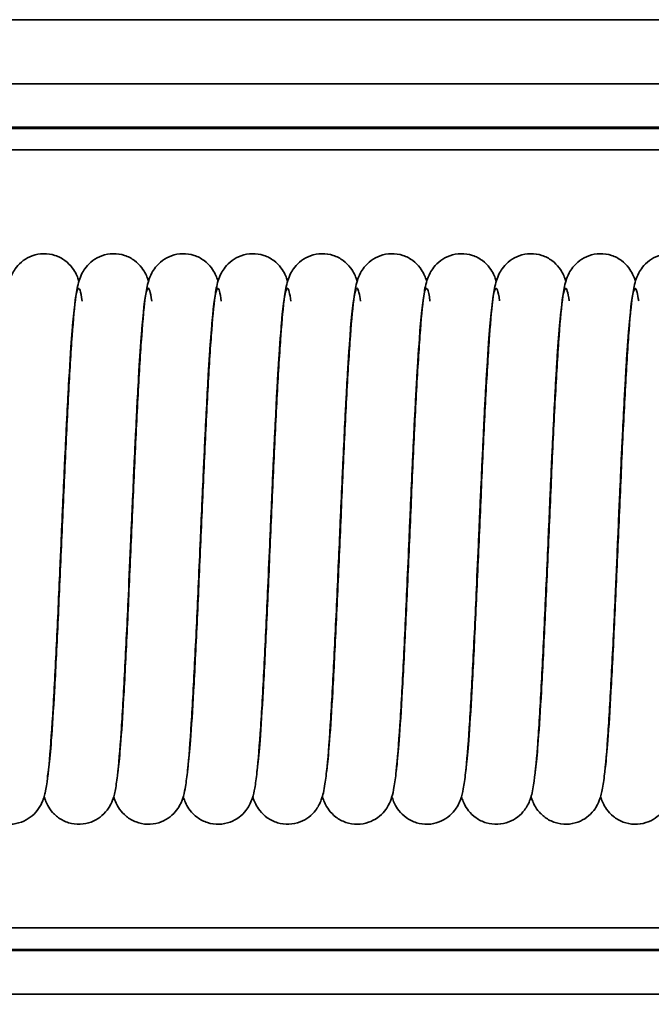
# Model space of a CAD drawing. Units: millimetres. Extents: x 0 to 420, y 0 to 297.
# Drawn here: x 209 to 224, y 112 to 135 of the extents above; entities that cross this region are included whole.
import ezdxf

# ---------------------------------------------------------------- set-up
doc = ezdxf.new("R2010")
doc.units = ezdxf.units.MM
for name, color, linetype, lineweight in [('Bemaßungen(DIN)', 1, 'Continuous', 25), ('Sichtbare Kanten(DIN)', 7, 'Continuous', 35), ('Sichtbare tangentiale Kanten(DIN)', 8, 'Continuous', 35)]:
    doc.layers.add(name, color=color, linetype=linetype, lineweight=lineweight)
doc.styles.add('Kopie von STANDARD-DIN-04', font='isocpeur.ttf')
doc.dimstyles.new('Kopie von STANDARD-DIN-04', dxfattribs={"dimtxt": 3.5, "dimasz": 2.5, "dimexe": 0.5, "dimexo": 0, "dimgap": 0.8, "dimtad": 1, "dimrnd": 1e-08, "dimtxsty": 'Kopie von STANDARD-DIN-04', "dimcen": 0.09, "dimdle": 10, "dimclrd": 1, "dimclre": 1, "dimclrt": 1, "dimazin": 2, "dimtfac": 0.571429, "dimtmove": 0, "dimatfit": 3, "dimfxl": 1, "dimtolj": 1, "dimlwd": 25, "dimlwe": 25, "dimarcsym": 0})

# ---------------------------------------------------------------- blocks, each defined once
blk = doc.blocks.new('*D28')
at = {"layer": 'Bemaßungen(DIN)', "color": 1, "linetype": 'Continuous', "lineweight": 25}
for p, q in [((55.417, 118.633), (55.417, 99.164)), ((332.417, 118.633), (332.417, 99.164)), ((57.917, 99.664), (329.917, 99.664))]:
    blk.add_line(p, q, dxfattribs=at)
at = {"layer": 'Bemaßungen(DIN)', "color": 1, "linetype": 'Continuous'}
for points in [[(57.917, 100.08), (57.917, 99.247), (55.417, 99.664)], [(329.917, 100.08), (329.917, 99.247), (332.417, 99.664)]]:
    blk.add_solid(points, dxfattribs=at)
at = {"layer": 'Defpoints', "color": 0, "linetype": 'Continuous'}
for p in [(55.417, 118.633), (332.417, 118.633), (332.417, 99.664)]:
    blk.add_point(p, dxfattribs=at)
at = {"layer": 'Bemaßungen(DIN)', "color": 1, "linetype": 'Continuous', "lineweight": 25, "insert": (190.592, 103.964), "char_height": 3.5, "attachment_point": 1, "style": 'Kopie von STANDARD-DIN-04'}
blk.add_mtext('\\A1;277', dxfattribs=at)

msp = doc.modelspace()

# ---------------------------------------------------------------- linework, layer by layer
at = {"layer": 'Sichtbare Kanten(DIN)'}
for p, q in [((66.917, 135.147), (320.917, 135.147)), ((66.917, 133.665), (320.917, 133.665)), ((320.917, 132.633), (66.917, 132.633)), ((66.917, 113.633), (320.917, 113.633)), ((320.917, 112.6), (66.917, 112.6))]:
    msp.add_line(p, q, dxfattribs=at)
for points, knots in [([(208.457, 117.759), (208.462, 117.79), (208.466, 117.824), (208.488, 118.013), (208.507, 118.221), (208.55, 118.787), (208.575, 119.177), (208.625, 120.083), (208.652, 120.617), (208.705, 121.749), (208.732, 122.362), (208.787, 123.584), (208.814, 124.209), (208.868, 125.392), (208.896, 125.965), (208.951, 126.988), (208.979, 127.45), (209.035, 128.216), (209.063, 128.522), (209.114, 128.882), (209.128, 128.981), (209.185, 129.163), (209.205, 129.219), (209.264, 129.33), (209.292, 129.375), (209.371, 129.474), (209.425, 129.529), (209.549, 129.62), (209.621, 129.659), (209.778, 129.715), (209.867, 129.731), (210.045, 129.734), (210.136, 129.721), (210.305, 129.666), (210.384, 129.624), (210.519, 129.524), (210.576, 129.465), (210.659, 129.356), (210.688, 129.306), (210.732, 129.216), (210.747, 129.177), (210.765, 129.125), (210.77, 129.11), (210.774, 129.095)], [246.311179, 246.311179, 246.311179, 246.311179, 246.343647, 246.343647, 246.474624, 246.474624, 246.641239, 246.641239, 246.820396, 246.820396, 247.003322, 247.003322, 247.187824, 247.187824, 247.37344, 247.37344, 247.560511, 247.560511, 247.751142, 247.751142, 247.857897, 247.857897, 247.896384, 247.896384, 247.918666, 247.918666, 247.944636, 247.944636, 247.970128, 247.970128, 247.997894, 247.997894, 248.026092, 248.026092, 248.054278, 248.054278, 248.081961, 248.081961, 248.107294, 248.107294, 248.133808, 248.133808, 248.146248, 248.146248, 248.146248, 248.146248]), ([(210.044, 117.618), (210.044, 117.618), (210.047, 117.632), (210.059, 117.696), (210.069, 117.769), (210.098, 118.013), (210.117, 118.221), (210.16, 118.787), (210.185, 119.177), (210.235, 120.083), (210.262, 120.617), (210.315, 121.749), (210.342, 122.362), (210.397, 123.584), (210.424, 124.209), (210.478, 125.392), (210.506, 125.965), (210.561, 126.988), (210.589, 127.45), (210.645, 128.216), (210.673, 128.522), (210.724, 128.882), (210.738, 128.981), (210.795, 129.163), (210.815, 129.219), (210.874, 129.33), (210.902, 129.375), (210.981, 129.474), (211.035, 129.529), (211.159, 129.62), (211.231, 129.659), (211.388, 129.715), (211.477, 129.731), (211.655, 129.734), (211.746, 129.721), (211.915, 129.666), (211.994, 129.624), (212.129, 129.524), (212.186, 129.465), (212.269, 129.356), (212.298, 129.306), (212.342, 129.216), (212.357, 129.177), (212.375, 129.125), (212.38, 129.11), (212.384, 129.095)], [250.083953, 250.083953, 250.083953, 250.083953, 250.125318, 250.125318, 250.205354, 250.205354, 250.336331, 250.336331, 250.502946, 250.502946, 250.682103, 250.682103, 250.865029, 250.865029, 251.049531, 251.049531, 251.235147, 251.235147, 251.422218, 251.422218, 251.612849, 251.612849, 251.719603, 251.719603, 251.758091, 251.758091, 251.780373, 251.780373, 251.806343, 251.806343, 251.831835, 251.831835, 251.859601, 251.859601, 251.887799, 251.887799, 251.915985, 251.915985, 251.943668, 251.943668, 251.969001, 251.969001, 251.995515, 251.995515, 252.007955, 252.007955, 252.007955, 252.007955]), ([(211.676, 117.751), (211.681, 117.784), (211.685, 117.821), (211.708, 118.013), (211.727, 118.221), (211.77, 118.787), (211.795, 119.177), (211.845, 120.083), (211.872, 120.617), (211.925, 121.749), (211.952, 122.362), (212.007, 123.584), (212.034, 124.209), (212.088, 125.392), (212.116, 125.965), (212.171, 126.988), (212.199, 127.45), (212.255, 128.216), (212.283, 128.522), (212.334, 128.882), (212.348, 128.981), (212.405, 129.163), (212.425, 129.219), (212.484, 129.33), (212.512, 129.375), (212.591, 129.474), (212.645, 129.529), (212.769, 129.62), (212.841, 129.659), (212.998, 129.715), (213.087, 129.731), (213.265, 129.734), (213.356, 129.721), (213.525, 129.666), (213.604, 129.624), (213.739, 129.524), (213.796, 129.465), (213.879, 129.356), (213.908, 129.306), (213.952, 129.216), (213.967, 129.177), (213.985, 129.125), (213.99, 129.11), (213.994, 129.095)], [254.03167, 254.03167, 254.03167, 254.03167, 254.067061, 254.067061, 254.198038, 254.198038, 254.364653, 254.364653, 254.54381, 254.54381, 254.726735, 254.726735, 254.911238, 254.911238, 255.096853, 255.096853, 255.283925, 255.283925, 255.474556, 255.474556, 255.58131, 255.58131, 255.619797, 255.619797, 255.64208, 255.64208, 255.66805, 255.66805, 255.693542, 255.693542, 255.721308, 255.721308, 255.749506, 255.749506, 255.777692, 255.777692, 255.805375, 255.805375, 255.830708, 255.830708, 255.857221, 255.857221, 255.869662, 255.869662, 255.869662, 255.869662]), ([(213.286, 117.751), (213.291, 117.783), (213.295, 117.821), (213.318, 118.013), (213.337, 118.221), (213.38, 118.787), (213.405, 119.177), (213.455, 120.083), (213.482, 120.617), (213.535, 121.749), (213.562, 122.362), (213.617, 123.584), (213.644, 124.209), (213.698, 125.392), (213.726, 125.965), (213.781, 126.988), (213.809, 127.45), (213.865, 128.216), (213.893, 128.522), (213.944, 128.882), (213.958, 128.981), (214.015, 129.163), (214.035, 129.219), (214.094, 129.33), (214.122, 129.375), (214.201, 129.474), (214.255, 129.529), (214.379, 129.62), (214.451, 129.659), (214.608, 129.715), (214.697, 129.731), (214.875, 129.734), (214.966, 129.721), (215.135, 129.666), (215.214, 129.624), (215.349, 129.524), (215.406, 129.465), (215.489, 129.356), (215.518, 129.306), (215.562, 129.216), (215.577, 129.177), (215.595, 129.125), (215.6, 129.11), (215.604, 129.095)], [257.893342, 257.893342, 257.893342, 257.893342, 257.928768, 257.928768, 258.059745, 258.059745, 258.22636, 258.22636, 258.405517, 258.405517, 258.588442, 258.588442, 258.772945, 258.772945, 258.95856, 258.95856, 259.145632, 259.145632, 259.336263, 259.336263, 259.443017, 259.443017, 259.481504, 259.481504, 259.503787, 259.503787, 259.529757, 259.529757, 259.555249, 259.555249, 259.583015, 259.583015, 259.611213, 259.611213, 259.639399, 259.639399, 259.667082, 259.667082, 259.692415, 259.692415, 259.718928, 259.718928, 259.731369, 259.731369, 259.731369, 259.731369]), ([(214.896, 117.751), (214.901, 117.783), (214.905, 117.821), (214.928, 118.013), (214.947, 118.221), (214.99, 118.787), (215.015, 119.177), (215.065, 120.083), (215.092, 120.617), (215.145, 121.749), (215.172, 122.362), (215.227, 123.584), (215.254, 124.209), (215.308, 125.392), (215.336, 125.965), (215.391, 126.988), (215.419, 127.45), (215.475, 128.216), (215.503, 128.522), (215.554, 128.882), (215.568, 128.981), (215.625, 129.163), (215.645, 129.219), (215.704, 129.33), (215.732, 129.375), (215.811, 129.474), (215.865, 129.529), (215.989, 129.62), (216.061, 129.659), (216.218, 129.715), (216.307, 129.731), (216.485, 129.734), (216.576, 129.721), (216.745, 129.666), (216.824, 129.624), (216.959, 129.524), (217.016, 129.465), (217.099, 129.356), (217.128, 129.306), (217.172, 129.216), (217.187, 129.177), (217.205, 129.125), (217.21, 129.11), (217.214, 129.095)], [261.754988, 261.754988, 261.754988, 261.754988, 261.790475, 261.790475, 261.921451, 261.921451, 262.088067, 262.088067, 262.267224, 262.267224, 262.450149, 262.450149, 262.634651, 262.634651, 262.820267, 262.820267, 263.007339, 263.007339, 263.19797, 263.19797, 263.304724, 263.304724, 263.343211, 263.343211, 263.365494, 263.365494, 263.391463, 263.391463, 263.416955, 263.416955, 263.444722, 263.444722, 263.47292, 263.47292, 263.501105, 263.501105, 263.528788, 263.528788, 263.554122, 263.554122, 263.580635, 263.580635, 263.593076, 263.593076, 263.593076, 263.593076]), ([(216.506, 117.752), (216.511, 117.784), (216.515, 117.821), (216.538, 118.013), (216.557, 118.221), (216.6, 118.787), (216.625, 119.177), (216.675, 120.083), (216.702, 120.617), (216.755, 121.749), (216.782, 122.362), (216.837, 123.584), (216.864, 124.209), (216.918, 125.392), (216.946, 125.965), (217.001, 126.988), (217.029, 127.45), (217.085, 128.216), (217.113, 128.522), (217.164, 128.882), (217.178, 128.981), (217.235, 129.163), (217.255, 129.219), (217.314, 129.33), (217.342, 129.375), (217.421, 129.474), (217.475, 129.529), (217.599, 129.62), (217.671, 129.659), (217.828, 129.715), (217.917, 129.731), (218.095, 129.734), (218.186, 129.721), (218.355, 129.666), (218.434, 129.624), (218.569, 129.524), (218.626, 129.465), (218.709, 129.356), (218.738, 129.306), (218.782, 129.216), (218.797, 129.177), (218.815, 129.125), (218.82, 129.11), (218.824, 129.095)], [265.616924, 265.616924, 265.616924, 265.616924, 265.652182, 265.652182, 265.783158, 265.783158, 265.949773, 265.949773, 266.128931, 266.128931, 266.311856, 266.311856, 266.496358, 266.496358, 266.681974, 266.681974, 266.869045, 266.869045, 267.059676, 267.059676, 267.166431, 267.166431, 267.204918, 267.204918, 267.2272, 267.2272, 267.25317, 267.25317, 267.278662, 267.278662, 267.306429, 267.306429, 267.334626, 267.334626, 267.362812, 267.362812, 267.390495, 267.390495, 267.415828, 267.415828, 267.442342, 267.442342, 267.454783, 267.454783, 267.454783, 267.454783]), ([(218.116, 117.751), (218.121, 117.783), (218.125, 117.821), (218.148, 118.013), (218.167, 118.221), (218.21, 118.787), (218.235, 119.177), (218.285, 120.083), (218.312, 120.617), (218.365, 121.749), (218.392, 122.362), (218.447, 123.584), (218.474, 124.209), (218.528, 125.392), (218.556, 125.965), (218.611, 126.988), (218.639, 127.45), (218.695, 128.216), (218.723, 128.522), (218.774, 128.882), (218.788, 128.981), (218.845, 129.163), (218.865, 129.219), (218.924, 129.33), (218.952, 129.375), (219.031, 129.474), (219.085, 129.529), (219.209, 129.62), (219.281, 129.659), (219.438, 129.715), (219.527, 129.731), (219.705, 129.734), (219.796, 129.721), (219.965, 129.666), (220.044, 129.624), (220.179, 129.524), (220.236, 129.465), (220.319, 129.356), (220.348, 129.306), (220.392, 129.216), (220.407, 129.177), (220.425, 129.125), (220.43, 129.11), (220.434, 129.095)], [269.478404, 269.478404, 269.478404, 269.478404, 269.513888, 269.513888, 269.644865, 269.644865, 269.81148, 269.81148, 269.990637, 269.990637, 270.173563, 270.173563, 270.358065, 270.358065, 270.543681, 270.543681, 270.730752, 270.730752, 270.921383, 270.921383, 271.028137, 271.028137, 271.066625, 271.066625, 271.088907, 271.088907, 271.114877, 271.114877, 271.140369, 271.140369, 271.168135, 271.168135, 271.196333, 271.196333, 271.224519, 271.224519, 271.252202, 271.252202, 271.277535, 271.277535, 271.304049, 271.304049, 271.316489, 271.316489, 271.316489, 271.316489]), ([(219.726, 117.751), (219.731, 117.783), (219.735, 117.821), (219.758, 118.013), (219.777, 118.221), (219.82, 118.787), (219.845, 119.177), (219.895, 120.083), (219.922, 120.617), (219.975, 121.749), (220.002, 122.362), (220.057, 123.584), (220.084, 124.209), (220.138, 125.392), (220.166, 125.965), (220.221, 126.988), (220.249, 127.45), (220.305, 128.216), (220.333, 128.522), (220.384, 128.882), (220.398, 128.981), (220.455, 129.163), (220.475, 129.219), (220.534, 129.33), (220.562, 129.375), (220.641, 129.474), (220.695, 129.529), (220.819, 129.62), (220.891, 129.659), (221.048, 129.715), (221.137, 129.731), (221.315, 129.734), (221.406, 129.721), (221.575, 129.666), (221.654, 129.624), (221.789, 129.524), (221.846, 129.465), (221.929, 129.356), (221.958, 129.306), (222.002, 129.216), (222.017, 129.177), (222.035, 129.125), (222.04, 129.11), (222.044, 129.095)], [273.340112, 273.340112, 273.340112, 273.340112, 273.375595, 273.375595, 273.506572, 273.506572, 273.673187, 273.673187, 273.852344, 273.852344, 274.03527, 274.03527, 274.219772, 274.219772, 274.405388, 274.405388, 274.592459, 274.592459, 274.78309, 274.78309, 274.889844, 274.889844, 274.928331, 274.928331, 274.950614, 274.950614, 274.976584, 274.976584, 275.002076, 275.002076, 275.029842, 275.029842, 275.05804, 275.05804, 275.086226, 275.086226, 275.113909, 275.113909, 275.139242, 275.139242, 275.165756, 275.165756, 275.178196, 275.178196, 275.178196, 275.178196]), ([(221.337, 117.759), (221.342, 117.79), (221.346, 117.824), (221.368, 118.013), (221.387, 118.221), (221.43, 118.787), (221.455, 119.177), (221.505, 120.083), (221.532, 120.617), (221.585, 121.749), (221.612, 122.362), (221.667, 123.584), (221.694, 124.209), (221.748, 125.392), (221.776, 125.965), (221.831, 126.988), (221.859, 127.45), (221.915, 128.216), (221.943, 128.522), (221.994, 128.882), (222.008, 128.981), (222.065, 129.163), (222.085, 129.219), (222.144, 129.33), (222.172, 129.375), (222.251, 129.474), (222.305, 129.529), (222.429, 129.62), (222.501, 129.659), (222.658, 129.715), (222.747, 129.731), (222.925, 129.734), (223.016, 129.721), (223.185, 129.666), (223.264, 129.624), (223.399, 129.524), (223.456, 129.465), (223.539, 129.356), (223.568, 129.306), (223.612, 129.216), (223.627, 129.177), (223.645, 129.125), (223.65, 129.11), (223.654, 129.095)], [277.204837, 277.204837, 277.204837, 277.204837, 277.237302, 277.237302, 277.368279, 277.368279, 277.534894, 277.534894, 277.714051, 277.714051, 277.896976, 277.896976, 278.081479, 278.081479, 278.267094, 278.267094, 278.454166, 278.454166, 278.644797, 278.644797, 278.751551, 278.751551, 278.790038, 278.790038, 278.812321, 278.812321, 278.838291, 278.838291, 278.863783, 278.863783, 278.891549, 278.891549, 278.919747, 278.919747, 278.947933, 278.947933, 278.975616, 278.975616, 279.000949, 279.000949, 279.027462, 279.027462, 279.039903, 279.039903, 279.039903, 279.039903]), ([(222.946, 117.751), (222.951, 117.784), (222.955, 117.821), (222.978, 118.013), (222.997, 118.221), (223.04, 118.787), (223.065, 119.177), (223.115, 120.083), (223.142, 120.617), (223.195, 121.749), (223.222, 122.362), (223.277, 123.584), (223.304, 124.209), (223.358, 125.392), (223.386, 125.965), (223.441, 126.988), (223.469, 127.45), (223.525, 128.216), (223.553, 128.522), (223.604, 128.882), (223.618, 128.981), (223.675, 129.163), (223.695, 129.219), (223.754, 129.33), (223.782, 129.375), (223.861, 129.474), (223.915, 129.529), (224.039, 129.62), (224.111, 129.659), (224.268, 129.715), (224.357, 129.731), (224.535, 129.734), (224.626, 129.721), (224.795, 129.666), (224.874, 129.624), (225.009, 129.524), (225.066, 129.465), (225.149, 129.356), (225.178, 129.306), (225.222, 129.216), (225.237, 129.177), (225.255, 129.125), (225.26, 129.11), (225.264, 129.095)], [281.063639, 281.063639, 281.063639, 281.063639, 281.099009, 281.099009, 281.229985, 281.229985, 281.396601, 281.396601, 281.575758, 281.575758, 281.758683, 281.758683, 281.943185, 281.943185, 282.128801, 282.128801, 282.315873, 282.315873, 282.506504, 282.506504, 282.613258, 282.613258, 282.651745, 282.651745, 282.674028, 282.674028, 282.699997, 282.699997, 282.725489, 282.725489, 282.753256, 282.753256, 282.781454, 282.781454, 282.80964, 282.80964, 282.837322, 282.837322, 282.862656, 282.862656, 282.889169, 282.889169, 282.90161, 282.90161, 282.90161, 282.90161]), ([(210.676, 128.511), (210.672, 128.482), (210.668, 128.448), (210.646, 128.262), (210.627, 128.057), (210.585, 127.499), (210.56, 127.112), (210.509, 126.212), (210.483, 125.679), (210.429, 124.55), (210.402, 123.938), (210.372, 123.264), (210.369, 123.199), (210.358, 122.936), (210.349, 122.738), (210.314, 121.947), (210.287, 121.354), (210.233, 120.234), (210.206, 119.697), (210.15, 118.762), (210.122, 118.354), (210.064, 117.701), (210.041, 117.473), (209.975, 117.187), (209.959, 117.11), (209.883, 116.961), (209.864, 116.928), (209.804, 116.84), (209.754, 116.781), (209.637, 116.681), (209.572, 116.639), (209.424, 116.571), (209.338, 116.547), (209.163, 116.528), (209.071, 116.533), (208.897, 116.573), (208.813, 116.608), (208.666, 116.698), (208.602, 116.754), (208.505, 116.865), (208.469, 116.92), (208.417, 117.014), (208.399, 117.055), (208.375, 117.12), (208.366, 117.147), (208.359, 117.171)], [156.00376, 156.00376, 156.00376, 156.00376, 156.036003, 156.036003, 156.166071, 156.166071, 156.332278, 156.332278, 156.511317, 156.511317, 156.694201, 156.694201, 156.713913, 156.713913, 156.773116, 156.773116, 156.952632, 156.952632, 157.138918, 157.138918, 157.326887, 157.326887, 157.520814, 157.520814, 157.588344, 157.588344, 157.60505, 157.60505, 157.632402, 157.632402, 157.657268, 157.657268, 157.684638, 157.684638, 157.712806, 157.712806, 157.741004, 157.741004, 157.768966, 157.768966, 157.795036, 157.795036, 157.820243, 157.820243, 157.840697, 157.840697, 157.840697, 157.840697]), ([(212.286, 128.512), (212.284, 128.494), (212.281, 128.475), (212.263, 128.324), (212.245, 128.141), (212.204, 127.629), (212.179, 127.265), (212.129, 126.404), (212.103, 125.888), (212.05, 124.781), (212.023, 124.175), (211.989, 123.424), (211.983, 123.279), (211.957, 122.694), (211.938, 122.252), (211.891, 121.215), (211.863, 120.622), (211.808, 119.556), (211.78, 119.069), (211.724, 118.249), (211.696, 117.91), (211.649, 117.517), (211.633, 117.404), (211.592, 117.212), (211.578, 117.131), (211.497, 116.968), (211.478, 116.935), (211.419, 116.846), (211.369, 116.786), (211.252, 116.685), (211.188, 116.642), (211.041, 116.573), (210.955, 116.549), (210.781, 116.528), (210.689, 116.533), (210.514, 116.571), (210.43, 116.605), (210.282, 116.693), (210.217, 116.749), (210.118, 116.86), (210.081, 116.915), (210.029, 117.01), (210.011, 117.052), (209.986, 117.117), (209.977, 117.144), (209.97, 117.169)], [152.142342, 152.142342, 152.142342, 152.142342, 152.161807, 152.161807, 152.285359, 152.285359, 152.448458, 152.448458, 152.626589, 152.626589, 152.809167, 152.809167, 152.852876, 152.852876, 152.984759, 152.984759, 153.171909, 153.171909, 153.358562, 153.358562, 153.54815, 153.54815, 153.649687, 153.649687, 153.726054, 153.726054, 153.742977, 153.742977, 153.770733, 153.770733, 153.795541, 153.795541, 153.82286, 153.82286, 153.851023, 153.851023, 153.879222, 153.879222, 153.907204, 153.907204, 153.933355, 153.933355, 153.95848, 153.95848, 153.979201, 153.979201, 153.979201, 153.979201]), ([(213.896, 128.512), (213.893, 128.489), (213.89, 128.464), (213.87, 128.299), (213.852, 128.107), (213.81, 127.575), (213.785, 127.202), (213.735, 126.324), (213.709, 125.801), (213.656, 124.684), (213.628, 124.076), (213.596, 123.357), (213.592, 123.245), (213.572, 122.796), (213.557, 122.458), (213.514, 121.509), (213.486, 120.903), (213.431, 119.804), (213.403, 119.298), (213.348, 118.433), (213.32, 118.067), (213.275, 117.64), (213.259, 117.516), (213.228, 117.331), (213.215, 117.264), (213.176, 117.127), (213.155, 117.058), (213.08, 116.92), (213.047, 116.87), (212.959, 116.768), (212.903, 116.716), (212.774, 116.629), (212.7, 116.593), (212.538, 116.543), (212.447, 116.531), (212.269, 116.536), (212.179, 116.554), (212.014, 116.617), (211.937, 116.662), (211.809, 116.766), (211.756, 116.825), (211.68, 116.932), (211.654, 116.98), (211.614, 117.068), (211.599, 117.107), (211.585, 117.151), (211.583, 117.16), (211.58, 117.168)], [148.279972, 148.279972, 148.279972, 148.279972, 148.304688, 148.304688, 148.431018, 148.431018, 148.595481, 148.595481, 148.774012, 148.774012, 148.956724, 148.956724, 148.990325, 148.990325, 149.091471, 149.091471, 149.279214, 149.279214, 149.465574, 149.465574, 149.654456, 149.654456, 149.753392, 149.753392, 149.819618, 149.819618, 149.869682, 149.869682, 149.893842, 149.893842, 149.919278, 149.919278, 149.945186, 149.945186, 149.973093, 149.973093, 150.001296, 150.001296, 150.029468, 150.029468, 150.056931, 150.056931, 150.081959, 150.081959, 150.109596, 150.109596, 150.116521, 150.116521, 150.116521, 150.116521]), ([(215.506, 128.512), (215.504, 128.491), (215.501, 128.468), (215.481, 128.308), (215.463, 128.119), (215.421, 127.595), (215.397, 127.224), (215.347, 126.353), (215.32, 125.832), (215.267, 124.718), (215.24, 124.111), (215.208, 123.381), (215.202, 123.257), (215.18, 122.76), (215.164, 122.385), (215.119, 121.405), (215.092, 120.802), (215.036, 119.715), (215.009, 119.215), (214.953, 118.366), (214.925, 118.01), (214.879, 117.596), (214.864, 117.475), (214.83, 117.288), (214.816, 117.217), (214.768, 117.078), (214.749, 117.027), (214.695, 116.93), (214.669, 116.889), (214.596, 116.795), (214.542, 116.741), (214.419, 116.649), (214.348, 116.61), (214.192, 116.553), (214.103, 116.535), (213.925, 116.531), (213.834, 116.544), (213.665, 116.598), (213.585, 116.639), (213.449, 116.738), (213.391, 116.796), (213.307, 116.905), (213.277, 116.956), (213.232, 117.046), (213.217, 117.086), (213.199, 117.139), (213.194, 117.155), (213.189, 117.171)], [144.417593, 144.417593, 144.417593, 144.417593, 144.440423, 144.440423, 144.565772, 144.565772, 144.72976, 144.72976, 144.908153, 144.908153, 145.090817, 145.090817, 145.128007, 145.128007, 145.240041, 145.240041, 145.427594, 145.427594, 145.614054, 145.614054, 145.80317, 145.80317, 145.902899, 145.902899, 145.974198, 145.974198, 146.007204, 146.007204, 146.027015, 146.027015, 146.052887, 146.052887, 146.078331, 146.078331, 146.106066, 146.106066, 146.134262, 146.134262, 146.16245, 146.16245, 146.190166, 146.190166, 146.215562, 146.215562, 146.24191, 146.24191, 146.255144, 146.255144, 146.255144, 146.255144]), ([(217.116, 128.512), (217.113, 128.486), (217.109, 128.458), (217.089, 128.285), (217.07, 128.088), (217.028, 127.547), (217.003, 127.168), (216.953, 126.281), (216.926, 125.755), (216.873, 124.633), (216.846, 124.023), (216.815, 123.322), (216.811, 123.227), (216.794, 122.849), (216.781, 122.565), (216.741, 121.665), (216.713, 121.051), (216.658, 119.937), (216.63, 119.421), (216.575, 118.533), (216.547, 118.154), (216.503, 117.709), (216.487, 117.579), (216.459, 117.393), (216.448, 117.328), (216.421, 117.212), (216.408, 117.16), (216.37, 117.057), (216.351, 117.013), (216.304, 116.929), (216.281, 116.892), (216.211, 116.801), (216.158, 116.746), (216.036, 116.654), (215.966, 116.614), (215.811, 116.555), (215.723, 116.537), (215.545, 116.53), (215.454, 116.542), (215.284, 116.594), (215.203, 116.634), (215.065, 116.732), (215.007, 116.79), (214.921, 116.9), (214.89, 116.951), (214.844, 117.042), (214.829, 117.081), (214.81, 117.136), (214.804, 117.154), (214.799, 117.171)], [140.555324, 140.555324, 140.555324, 140.555324, 140.582863, 140.582863, 140.710628, 140.710628, 140.875773, 140.875773, 141.054504, 141.054504, 141.237282, 141.237282, 141.265593, 141.265593, 141.350727, 141.350727, 141.538708, 141.538708, 141.724929, 141.724929, 141.913496, 141.913496, 142.011455, 142.011455, 142.072506, 142.072506, 142.118339, 142.118339, 142.145518, 142.145518, 142.16375, 142.16375, 142.189667, 142.189667, 142.215026, 142.215026, 142.242715, 142.242715, 142.270909, 142.270909, 142.299099, 142.299099, 142.32686, 142.32686, 142.352347, 142.352347, 142.378476, 142.378476, 142.392742, 142.392742, 142.392742, 142.392742]), ([(218.726, 128.512), (218.723, 128.49), (218.72, 128.466), (218.701, 128.304), (218.682, 128.114), (218.641, 127.587), (218.616, 127.215), (218.566, 126.341), (218.54, 125.819), (218.486, 124.704), (218.459, 124.096), (218.427, 123.371), (218.422, 123.252), (218.401, 122.775), (218.385, 122.415), (218.341, 121.448), (218.313, 120.844), (218.258, 119.752), (218.231, 119.249), (218.175, 118.394), (218.147, 118.034), (218.102, 117.614), (218.086, 117.492), (218.053, 117.306), (218.04, 117.237), (217.997, 117.1), (217.976, 117.041), (217.913, 116.927), (217.885, 116.882), (217.806, 116.785), (217.752, 116.732), (217.626, 116.641), (217.554, 116.603), (217.395, 116.549), (217.306, 116.533), (217.128, 116.533), (217.037, 116.548), (216.869, 116.605), (216.79, 116.647), (216.657, 116.748), (216.601, 116.807), (216.52, 116.915), (216.492, 116.966), (216.449, 117.054), (216.434, 117.094), (216.418, 117.144), (216.413, 117.158), (216.409, 117.171)], [136.692925, 136.692925, 136.692925, 136.692925, 136.716536, 136.716536, 136.842292, 136.842292, 137.006478, 137.006478, 137.184929, 137.184929, 137.367613, 137.367613, 137.403314, 137.403314, 137.510827, 137.510827, 137.698462, 137.698462, 137.884879, 137.884879, 138.073896, 138.073896, 138.173282, 138.173282, 138.242294, 138.242294, 138.282395, 138.282395, 138.304013, 138.304013, 138.329725, 138.329725, 138.355336, 138.355336, 138.383142, 138.383142, 138.411342, 138.411342, 138.439525, 138.439525, 138.467155, 138.467155, 138.4924, 138.4924, 138.519177, 138.519177, 138.530367, 138.530367, 138.530367, 138.530367]), ([(220.336, 128.512), (220.334, 128.491), (220.331, 128.469), (220.311, 128.311), (220.293, 128.124), (220.252, 127.602), (220.227, 127.233), (220.177, 126.363), (220.151, 125.843), (220.098, 124.731), (220.07, 124.124), (220.038, 123.39), (220.032, 123.261), (220.009, 122.746), (219.992, 122.357), (219.948, 121.365), (219.92, 120.764), (219.865, 119.681), (219.837, 119.184), (219.781, 118.341), (219.753, 117.989), (219.707, 117.579), (219.691, 117.46), (219.656, 117.271), (219.642, 117.198), (219.589, 117.055), (219.57, 117.01), (219.522, 116.925), (219.499, 116.889), (219.429, 116.799), (219.376, 116.744), (219.253, 116.652), (219.183, 116.613), (219.027, 116.554), (218.939, 116.536), (218.761, 116.53), (218.67, 116.543), (218.5, 116.595), (218.42, 116.636), (218.283, 116.734), (218.224, 116.793), (218.139, 116.902), (218.109, 116.953), (218.064, 117.044), (218.048, 117.083), (218.03, 117.137), (218.024, 117.155), (218.019, 117.171)], [132.830554, 132.830554, 132.830554, 132.830554, 132.852672, 132.852672, 132.977645, 132.977645, 133.14145, 133.14145, 133.319789, 133.319789, 133.502435, 133.502435, 133.540993, 133.540993, 133.657185, 133.657185, 133.84466, 133.84466, 134.031159, 134.031159, 134.220368, 134.220368, 134.320434, 134.320434, 134.394056, 134.394056, 134.421494, 134.421494, 134.439493, 134.439493, 134.465319, 134.465319, 134.490719, 134.490719, 134.518426, 134.518426, 134.546621, 134.546621, 134.57481, 134.57481, 134.602554, 134.602554, 134.628005, 134.628005, 134.654218, 134.654218, 134.668131, 134.668131, 134.668131, 134.668131]), ([(221.947, 128.513), (221.946, 128.512), (221.946, 128.511), (221.932, 128.406), (221.916, 128.255), (221.877, 127.815), (221.854, 127.488), (221.805, 126.693), (221.779, 126.203), (221.726, 125.135), (221.699, 124.543), (221.661, 123.675), (221.649, 123.404), (221.609, 122.508), (221.581, 121.875), (221.526, 120.695), (221.498, 120.132), (221.443, 119.132), (221.415, 118.684), (221.359, 117.948), (221.331, 117.662), (221.286, 117.378), (221.276, 117.319), (221.251, 117.212), (221.239, 117.165), (221.204, 117.068), (221.186, 117.023), (221.139, 116.936), (221.114, 116.897), (221.044, 116.804), (220.991, 116.749), (220.869, 116.655), (220.8, 116.616), (220.645, 116.556), (220.557, 116.537), (220.379, 116.53), (220.288, 116.541), (220.117, 116.592), (220.036, 116.632), (219.898, 116.729), (219.839, 116.788), (219.752, 116.897), (219.721, 116.949), (219.675, 117.04), (219.66, 117.08), (219.64, 117.134), (219.635, 117.153), (219.629, 117.171)], [128.967966, 128.967966, 128.967966, 128.967966, 128.969191, 128.969191, 129.082113, 129.082113, 129.239385, 129.239385, 129.415755, 129.415755, 129.597769, 129.597769, 129.679083, 129.679083, 129.866626, 129.866626, 130.052249, 130.052249, 130.23954, 130.23954, 130.43088, 130.43088, 130.486669, 130.486669, 130.528544, 130.528544, 130.557016, 130.557016, 130.576206, 130.576206, 130.602302, 130.602302, 130.627611, 130.627611, 130.655282, 130.655282, 130.683475, 130.683475, 130.711665, 130.711665, 130.739444, 130.739444, 130.76497, 130.76497, 130.791015, 130.791015, 130.805581, 130.805581, 130.805581, 130.805581]), ([(223.556, 128.512), (223.554, 128.494), (223.552, 128.475), (223.533, 128.325), (223.515, 128.143), (223.474, 127.632), (223.45, 127.269), (223.4, 126.409), (223.373, 125.893), (223.32, 124.786), (223.293, 124.181), (223.26, 123.428), (223.253, 123.28), (223.227, 122.688), (223.207, 122.24), (223.16, 121.198), (223.132, 120.606), (223.077, 119.542), (223.049, 119.056), (222.993, 118.239), (222.965, 117.902), (222.918, 117.51), (222.902, 117.398), (222.86, 117.205), (222.846, 117.122), (222.76, 116.957), (222.742, 116.925), (222.682, 116.838), (222.632, 116.779), (222.515, 116.68), (222.45, 116.638), (222.302, 116.57), (222.216, 116.547), (222.04, 116.528), (221.949, 116.534), (221.775, 116.574), (221.691, 116.609), (221.545, 116.699), (221.481, 116.755), (221.384, 116.866), (221.348, 116.921), (221.296, 117.015), (221.279, 117.056), (221.255, 117.121), (221.246, 117.147), (221.239, 117.171)], [125.107173, 125.107173, 125.107173, 125.107173, 125.126341, 125.126341, 125.249732, 125.249732, 125.412751, 125.412751, 125.590858, 125.590858, 125.773428, 125.773428, 125.817718, 125.817718, 125.951377, 125.951377, 126.138487, 126.138487, 126.325158, 126.325158, 126.514791, 126.514791, 126.616518, 126.616518, 126.693091, 126.693091, 126.709281, 126.709281, 126.736432, 126.736432, 126.761324, 126.761324, 126.788707, 126.788707, 126.816878, 126.816878, 126.845075, 126.845075, 126.873031, 126.873031, 126.899076, 126.899076, 126.92431, 126.92431, 126.944527, 126.944527, 126.944527, 126.944527]), ([(225.166, 128.512), (225.163, 128.489), (225.16, 128.464), (225.14, 128.298), (225.122, 128.106), (225.08, 127.574), (225.055, 127.2), (225.005, 126.322), (224.979, 125.799), (224.925, 124.682), (224.898, 124.073), (224.866, 123.355), (224.861, 123.244), (224.842, 122.798), (224.827, 122.462), (224.785, 121.516), (224.757, 120.909), (224.701, 119.809), (224.674, 119.303), (224.618, 118.437), (224.59, 118.071), (224.545, 117.643), (224.53, 117.519), (224.499, 117.334), (224.486, 117.267), (224.448, 117.131), (224.427, 117.063), (224.353, 116.926), (224.32, 116.874), (224.232, 116.77), (224.176, 116.718), (224.047, 116.63), (223.973, 116.594), (223.811, 116.544), (223.721, 116.531), (223.543, 116.536), (223.453, 116.553), (223.287, 116.615), (223.21, 116.66), (223.081, 116.764), (223.028, 116.823), (222.952, 116.93), (222.925, 116.978), (222.884, 117.066), (222.87, 117.105), (222.856, 117.15), (222.853, 117.159), (222.85, 117.168)], [121.244811, 121.244811, 121.244811, 121.244811, 121.269646, 121.269646, 121.396036, 121.396036, 121.560529, 121.560529, 121.739069, 121.739069, 121.921783, 121.921783, 121.95516, 121.95516, 122.055624, 122.055624, 122.243378, 122.243378, 122.429732, 122.429732, 122.6186, 122.6186, 122.71749, 122.71749, 122.783446, 122.783446, 122.833276, 122.833276, 122.858244, 122.858244, 122.883787, 122.883787, 122.909646, 122.909646, 122.937543, 122.937543, 122.965745, 122.965745, 122.993919, 122.993919, 123.021405, 123.021405, 123.046459, 123.046459, 123.073973, 123.073973, 123.08131, 123.08131, 123.08131, 123.08131])]:
    msp.add_open_spline(points, degree=3, knots=knots, dxfattribs=at)
at = {"layer": 'Sichtbare tangentiale Kanten(DIN)'}
for p, q in [((66.917, 132.658), (320.917, 132.658)), ((320.917, 132.133), (66.917, 132.133)), ((66.917, 114.133), (320.917, 114.133)), ((320.917, 113.608), (66.917, 113.608))]:
    msp.add_line(p, q, dxfattribs=at)
for points, knots in [([(210.367, 123.132), (210.417, 124.272), (210.467, 125.413), (210.518, 126.361), (210.595, 127.81), (210.672, 128.779), (210.749, 128.915), (210.783, 128.975), (210.817, 128.874), (210.85, 128.635)], [408.407045, 408.407045, 408.407045, 408.407045, 408.997251, 408.997251, 408.997251, 409.899537, 409.899537, 409.899537, 410.295016, 410.295016, 410.295016, 410.295016]), ([(211.977, 123.132), (212.03, 124.335), (212.083, 125.539), (212.136, 126.517), (212.213, 127.934), (212.29, 128.848), (212.367, 128.927), (212.398, 128.959), (212.429, 128.855), (212.46, 128.634)], [414.69023, 414.69023, 414.69023, 414.69023, 415.313251, 415.313251, 415.313251, 416.215537, 416.215537, 416.215537, 416.578686, 416.578686, 416.578686, 416.578686]), ([(213.587, 123.132), (213.643, 124.399), (213.699, 125.665), (213.755, 126.67), (213.832, 128.052), (213.909, 128.91), (213.986, 128.932), (214.014, 128.941), (214.042, 128.837), (214.07, 128.635)], [420.973416, 420.973416, 420.973416, 420.973416, 421.629252, 421.629252, 421.629252, 422.531538, 422.531538, 422.531538, 422.861704, 422.861704, 422.861704, 422.861704]), ([(215.197, 123.132), (215.255, 124.462), (215.314, 125.791), (215.373, 126.819), (215.45, 128.166), (215.527, 128.967), (215.604, 128.932), (215.63, 128.92), (215.655, 128.818), (215.681, 128.635)], [427.256601, 427.256601, 427.256601, 427.256601, 427.945252, 427.945252, 427.945252, 428.847538, 428.847538, 428.847538, 429.145302, 429.145302, 429.145302, 429.145302]), ([(216.807, 123.132), (216.868, 124.525), (216.93, 125.916), (216.991, 126.964), (217.069, 128.274), (217.146, 129.017), (217.223, 128.925), (217.245, 128.898), (217.268, 128.799), (217.29, 128.637)], [433.539786, 433.539786, 433.539786, 433.539786, 434.261252, 434.261252, 434.261252, 435.163538, 435.163538, 435.163538, 435.428145, 435.428145, 435.428145, 435.428145]), ([(218.417, 123.132), (218.481, 124.588), (218.545, 126.042), (218.61, 127.105), (218.687, 128.376), (218.764, 129.061), (218.841, 128.912), (218.861, 128.873), (218.881, 128.78), (218.9, 128.638)], [439.822972, 439.822972, 439.822972, 439.822972, 440.577253, 440.577253, 440.577253, 441.479539, 441.479539, 441.479539, 441.711194, 441.711194, 441.711194, 441.711194]), ([(220.027, 123.132), (220.094, 124.652), (220.161, 126.167), (220.228, 127.241), (220.305, 128.473), (220.382, 129.099), (220.459, 128.892), (220.476, 128.847), (220.493, 128.761), (220.51, 128.64)], [446.106157, 446.106157, 446.106157, 446.106157, 446.893253, 446.893253, 446.893253, 447.795539, 447.795539, 447.795539, 447.994142, 447.994142, 447.994142, 447.994142]), ([(221.637, 123.133), (221.707, 124.716), (221.777, 126.292), (221.847, 127.373), (221.924, 128.563), (222.001, 129.13), (222.078, 128.867), (222.092, 128.818), (222.106, 128.742), (222.12, 128.641)], [452.389342, 452.389342, 452.389342, 452.389342, 453.209254, 453.209254, 453.209254, 454.111539, 454.111539, 454.111539, 454.27731, 454.27731, 454.27731, 454.27731]), ([(223.247, 123.133), (223.319, 124.78), (223.392, 126.416), (223.465, 127.501), (223.542, 128.649), (223.619, 129.154), (223.696, 128.835), (223.708, 128.788), (223.719, 128.722), (223.73, 128.641)], [458.672527, 458.672527, 458.672527, 458.672527, 459.525254, 459.525254, 459.525254, 460.42754, 460.42754, 460.42754, 460.560993, 460.560993, 460.560993, 460.560993])]:
    msp.add_open_spline(points, degree=3, knots=knots, dxfattribs=at)

# ---------------------------------------------------------------- dimensions: what is measured, and where the dimension line sits
at = {"layer": 'Bemaßungen(DIN)', "color": 1, "linetype": 'Continuous', "lineweight": 25}
dim = msp.add_linear_dim(base=(332.417, 99.664), p1=(55.417, 118.633), p2=(332.417, 118.633), angle=180, dimstyle='Kopie von STANDARD-DIN-04', override={"dimdec": 2, "dimtp": 0, "dimtm": 0, "dimtdec": 2, "dimtofl": 0, "dimatfit": 1}, dxfattribs=at)
dim.commit()
dim.dimension.update_dxf_attribs({"geometry": '*D28', "text_midpoint": (193.917, 99.664), "dimtype": 160})

doc.saveas('drawing.dxf')
